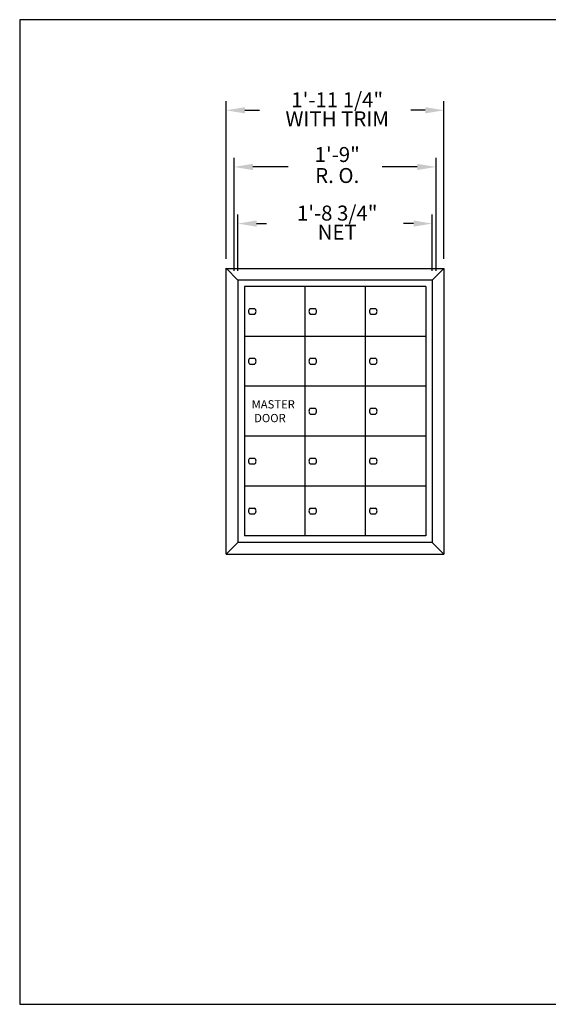
# Model space of a CAD drawing. Units: inches. Extents: x 9.1 to 19.6, y 5.8 to 13.8.
# Drawn here: x 9.1 to 13.4, y 5.8 to 13.8 of the extents above; entities that cross this region are included whole.
import ezdxf
from ezdxf.enums import TextEntityAlignment as Align

# ---------------------------------------------------------------- set-up
doc = ezdxf.new("R2010")
doc.units = ezdxf.units.IN
doc.header["$MEASUREMENT"] = 0
for name, color, linetype in [('DIM', 1, 'Continuous'), ('Draw', 7, 'Continuous'), ('Title Block', 7, 'Continuous')]:
    doc.layers.add(name, color=color, linetype=linetype)
doc.styles.add('ROMANS', font='romans')
doc.styles.get("Standard").update_dxf_attribs({"font": 'sanss___.ttf'})

# ---------------------------------------------------------------- blocks, each defined once
blk = doc.blocks.new('LOK-14')
for p, q in [((0.0365, 0.1864), (0.069, 0.1864)), ((0.0365, 0.1473), (0.069, 0.1473))]:
    blk.add_line(p, q)
for start, end in [(129.71514, 230.28486), (309.71514, 50.28486)]:
    blk.add_arc((0.0527, 0.1669), 0.0254, start, end)
blk = doc.blocks.new('5T-15')
for p, q in [((0, 1.75), (0.078125, 1.828125)), ((0.078125, 1.828125), (0.078125, -0.078125)), ((0, 0), (0.078125, -0.078125))]:
    blk.add_line(p, q)
blk = doc.blocks.new('3')
at = {"layer": 'DIM'}
for p, q in [((-0.0781, 0.1406), (-0.0781, 1.1922)), ((1.375, 0.1406), (1.375, 1.1922)), ((0.0469, 1.1322), (0.1432, 1.1322)), ((1.25, 1.1322), (1.1537, 1.1322)), ((-0.025, 0.0625), (-0.025, 0.8143)), ((1.3219, 0.0625), (1.3219, 0.8143)), ((0.3346, 0.7543), (0.1, 0.7543)), ((1.1969, 0.7543), (0.9622, 0.7543)), ((0, 0.0625), (0, 0.4365)), ((1.2969, 0.0625), (1.2969, 0.4365)), ((0.125, 0.3765), (0.1908, 0.3765)), ((1.1719, 0.3765), (1.1061, 0.3765))]:
    blk.add_line(p, q, dxfattribs=at)
for points in [[(0.0469, 1.153), (0.0469, 1.1113), (-0.0781, 1.1322)], [(1.25, 1.153), (1.25, 1.1113), (1.375, 1.1322)], [(0.1, 0.7752), (0.1, 0.7335), (-0.025, 0.7543)], [(1.1969, 0.7752), (1.1969, 0.7335), (1.3219, 0.7543)], [(0.125, 0.3973), (0.125, 0.3557), (0, 0.3765)], [(1.1719, 0.3973), (1.1719, 0.3557), (1.2969, 0.3765)]]:
    blk.add_solid(points, dxfattribs=at)
at = {"layer": 'DIM', "style": 'ROMANS'}
for s, p in [('1\'-11 1/4"', (0.6627, 1.2022)), ('1\'-8 3/4"', (0.6627, 0.4465))]:
    blk.add_text(s, height=0.1, dxfattribs=at).set_placement(p, align=Align.MIDDLE_CENTER)
for s, p in [('WITH TRIM', (0.6627, 1.0622)), ('1\'-9"', (0.6627, 0.8243)), ('R. O.', (0.6627, 0.6843)), ('NET', (0.6627, 0.3065))]:
    blk.add_text(s, height=0.1, dxfattribs=at).set_placement(p, align=Align.MIDDLE)

msp = doc.modelspace()

# ---------------------------------------------------------------- linework, layer by layer
at = {"layer": 'Draw'}
for p, q in [((10.7698, 11.772), (12.54, 11.772)), ((10.865, 11.6769), (10.865, 9.545)), ((12.4448, 11.6769), (10.865, 11.6769)), ((10.9173, 11.6245), (10.9173, 9.5974)), ((12.3925, 11.6245), (10.9173, 11.6245)), ((11.4091, 11.6245), (11.4091, 9.5974)), ((11.9008, 11.6245), (11.9008, 9.5974)), ((12.3925, 11.6245), (12.3925, 9.5974)), ((12.4448, 11.6769), (12.4448, 9.545)), ((12.3925, 11.2191), (10.9173, 11.2191)), ((12.3925, 10.8137), (10.9173, 10.8137)), ((12.3925, 10.4082), (10.9173, 10.4082)), ((12.3925, 10.0028), (10.9173, 10.0028)), ((12.4448, 9.545), (10.865, 9.545)), ((12.3925, 9.5974), (10.9173, 9.5974)), ((10.7698, 9.4499), (12.54, 9.4499))]:
    msp.add_line(p, q, dxfattribs=at)
at = {"layer": 'Title Block'}
for p, q in [((19.5912, 13.7922), (9.0912, 13.7922)), ((9.0912, 13.7922), (9.0912, 5.7922)), ((9.0912, 5.7922), (19.5912, 5.7922))]:
    msp.add_line(p, q, dxfattribs=at)

# ---------------------------------------------------------------- block references
at = {"color": 1, "xscale": 1.218175405576174, "yscale": 1.218175405576174, "zscale": 1.218175405576174}
msp.add_blockref('3', (10.865, 11.6769), dxfattribs=at)
at = {"layer": 'Draw', "xscale": 1.218175405576174, "yscale": 1.218175405576174, "zscale": 1.218175405576174, "rotation": 180}
msp.add_blockref('5T-15', (10.865, 11.6769), dxfattribs=at)
at = {"layer": 'Draw', "xscale": 1.218175405576174, "yscale": 1.218175405576174, "zscale": 1.218175405576174}
for name, p in [('5T-15', (12.4448, 9.545)), ('LOK-14', (10.9173, 11.2191)), ('LOK-14', (11.4091, 11.2191)), ('LOK-14', (11.9008, 11.2191)), ('LOK-14', (10.9173, 10.8137)), ('LOK-14', (11.4091, 10.8137)), ('LOK-14', (11.9008, 10.8137)), ('LOK-14', (11.4091, 10.4082)), ('LOK-14', (11.9008, 10.4082)), ('LOK-14', (10.9173, 10.0028)), ('LOK-14', (11.4091, 10.0028)), ('LOK-14', (11.9008, 10.0028)), ('LOK-14', (10.9173, 9.5974)), ('LOK-14', (11.4091, 9.5974)), ('LOK-14', (11.9008, 9.5974))]:
    msp.add_blockref(name, p, dxfattribs=at)

# ---------------------------------------------------------------- texts
at = {"layer": 'Draw', "insert": (10.9768, 10.7006), "char_height": 0.067, "width": 0.39286, "attachment_point": 1}
msp.add_mtext('{\\Fsimplex.shx;MASTER\\P DOOR}', dxfattribs=at)

doc.saveas('drawing.dxf')
